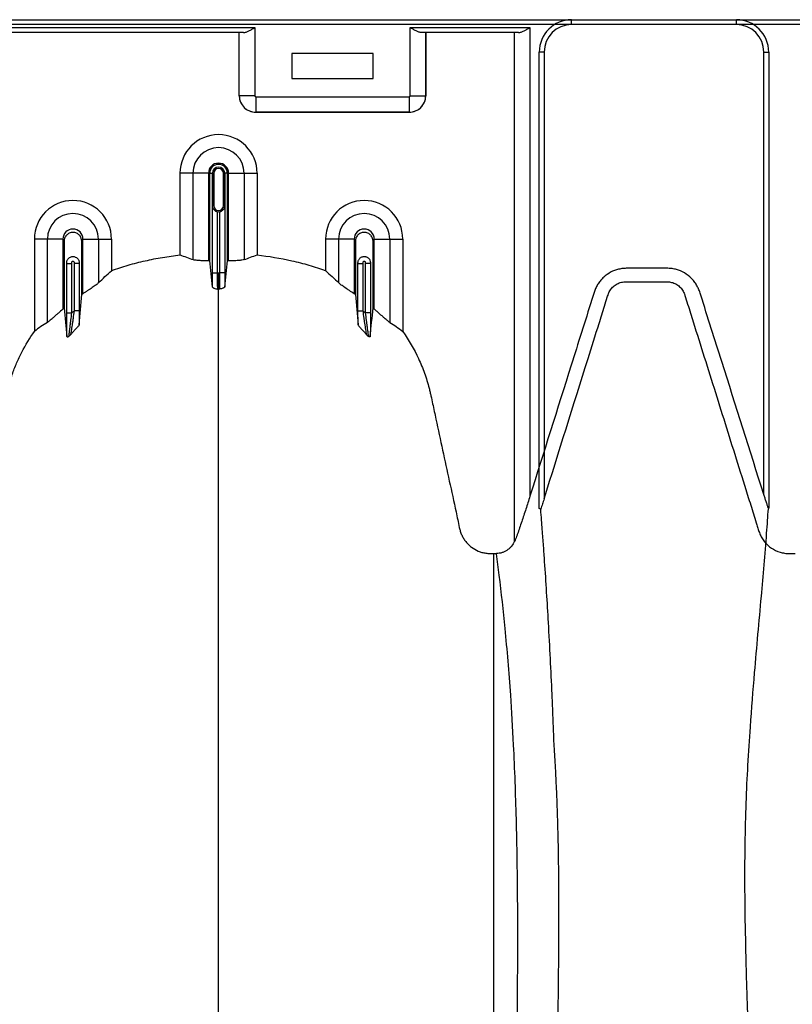
# Model space of a CAD drawing. Units: inches. Extents: x 172 to 1760, y 281 to 878.
# Drawn here: x 260 to 272, y 386 to 401 of the extents above; entities that cross this region are included whole.
import ezdxf

# ---------------------------------------------------------------- set-up
doc = ezdxf.new("R2010")
doc.units = ezdxf.units.IN
doc.header["$MEASUREMENT"] = 0

msp = doc.modelspace()

# ---------------------------------------------------------------- linework, layer by layer
at = {"color": 7, "linetype": 'Continuous', "lineweight": 25}
for p, q in [((220.501, 400.918), (271.341, 400.918)), ((271.341, 400.843), (224.796, 400.843)), ((259.801, 400.795), (263.902, 400.795)), ((263.902, 400.795), (263.902, 399.743)), ((266.301, 399.743), (266.301, 400.795)), ((266.301, 400.795), (268.151, 400.795)), ((268.151, 400.795), (268.151, 393.555)), ((268.796, 400.918), (319.636, 400.918)), ((268.796, 400.843), (268.796, 400.918)), ((272.917, 400.843), (268.796, 400.843)), ((271.341, 400.843), (271.341, 400.918)), ((263.727, 400.72), (259.976, 400.72)), ((263.661, 399.743), (263.661, 400.72)), ((263.662, 399.743), (263.662, 400.72)), ((267.977, 400.72), (266.476, 400.72)), ((266.541, 400.72), (266.541, 399.743)), ((266.541, 399.743), (266.541, 400.72)), ((267.911, 392.862), (267.911, 400.72)), ((264.471, 400.398), (264.471, 400.008)), ((265.731, 400.398), (264.471, 400.398)), ((265.731, 400.008), (265.731, 400.398)), ((268.296, 393.37), (268.296, 400.418)), ((268.371, 400.418), (268.296, 400.418)), ((268.371, 400.418), (268.371, 393.517)), ((271.766, 400.418), (271.841, 400.418)), ((271.766, 393.581), (271.766, 400.418)), ((271.841, 400.418), (271.841, 393.378)), ((264.471, 400.008), (265.731, 400.008)), ((263.661, 399.743), (263.662, 399.743)), ((263.902, 399.743), (263.662, 399.743)), ((266.301, 399.743), (266.541, 399.743)), ((266.541, 399.743), (266.541, 399.743)), ((263.917, 399.728), (266.286, 399.728)), ((263.917, 399.728), (263.917, 399.488)), ((266.286, 399.728), (266.286, 399.488)), ((263.917, 399.488), (263.916, 399.488)), ((263.916, 399.488), (266.287, 399.488)), ((266.286, 399.488), (263.917, 399.488)), ((266.287, 399.488), (266.286, 399.488)), ((263.186, 398.546), (262.746, 398.546)), ((262.746, 397.285), (262.746, 398.546)), ((262.947, 397.211), (262.947, 398.546)), ((263.186, 398.546), (263.186, 397.195)), ((263.205, 398.546), (263.266, 398.546)), ((263.205, 397.195), (263.205, 398.546)), ((263.246, 398.046), (263.246, 398.546)), ((263.247, 398.546), (263.247, 398.046)), ((263.266, 398.546), (263.266, 398.046)), ((263.417, 398.046), (263.417, 398.546)), ((263.478, 398.546), (263.417, 398.546)), ((263.436, 398.046), (263.436, 398.546)), ((263.436, 398.546), (263.436, 398.046)), ((263.478, 397.195), (263.478, 398.546)), ((263.496, 397.195), (263.496, 398.546)), ((263.496, 398.546), (263.937, 398.546)), ((263.736, 398.546), (263.736, 397.211)), ((263.937, 398.546), (263.937, 397.285)), ((263.245, 397.006), (263.245, 398.035)), ((263.266, 398.046), (263.246, 398.046)), ((263.32, 397.953), (263.32, 397.006)), ((263.363, 397.006), (263.363, 397.953)), ((263.417, 398.046), (263.436, 398.046)), ((263.438, 398.035), (263.438, 397.006)), ((260.936, 397.529), (260.496, 397.529)), ((260.496, 397.529), (260.496, 396.102)), ((260.697, 396.241), (260.697, 397.529)), ((260.936, 397.529), (260.936, 396.448)), ((261.246, 397.529), (261.687, 397.529)), ((261.246, 396.685), (261.246, 397.529)), ((261.486, 397.529), (261.486, 396.853)), ((261.687, 397.529), (261.687, 397.039)), ((265.436, 397.529), (264.996, 397.529)), ((264.996, 397.039), (264.996, 397.529)), ((265.197, 396.853), (265.197, 397.529)), ((265.436, 397.529), (265.436, 396.685)), ((265.746, 396.448), (265.746, 397.529)), ((265.746, 397.529), (266.187, 397.529)), ((265.986, 397.529), (265.986, 396.241)), ((266.187, 397.529), (266.187, 396.102)), ((260.995, 396.388), (260.995, 397.165)), ((260.995, 397.154), (261.07, 397.154)), ((261.07, 397.154), (261.07, 396.388)), ((261.113, 396.419), (261.113, 397.154)), ((261.188, 397.154), (261.113, 397.154)), ((261.188, 397.165), (261.188, 396.419)), ((265.495, 396.419), (265.495, 397.165)), ((265.495, 397.154), (265.57, 397.154)), ((265.57, 397.154), (265.57, 396.419)), ((265.613, 396.388), (265.613, 397.154)), ((265.688, 397.154), (265.613, 397.154)), ((265.688, 397.165), (265.688, 396.388)), ((263.245, 397.006), (263.32, 397.006)), ((263.438, 397.006), (263.363, 397.006)), ((260.995, 396.388), (261.07, 396.388)), ((261.188, 396.419), (261.113, 396.419)), ((265.495, 396.419), (265.57, 396.419)), ((265.688, 396.388), (265.613, 396.388)), ((268.319, 393.353), (268.319, 393.357)), ((271.836, 393.373), (271.835, 393.363)), ((267.591, 392.671), (267.633, 392.671)), ((272.159, 392.671), (272.251, 392.671))]:
    msp.add_line(p, q, dxfattribs=at)
for centre, radius, start, end in [((268.796, 400.418), 0.5, 90, 180), ((268.796, 400.418), 0.425, 90, 180), ((271.341, 400.418), 0.5, 0, 90), ((271.341, 400.418), 0.425, 0, 90), ((263.916, 399.743), 0.255, 179.9881, 270.0119), ((263.917, 399.743), 0.255, 180.0762, 269.9238), ((263.917, 399.743), 0.015, 179.9881, 270.0119), ((266.286, 399.743), 0.015, 269.9881, 0.0119), ((266.286, 399.743), 0.255, 270.0762, 359.9238), ((266.287, 399.743), 0.255, 269.9881, 0.0119), ((263.341, 398.546), 0.596, 0, 180), ((263.341, 398.546), 0.395, 0, 180), ((263.341, 398.546), 0.155, 0, 180), ((263.341, 398.546), 0.137, 0, 180), ((263.341, 398.546), 0.095, 0, 180), ((263.341, 398.546), 0.0949, 0, 180), ((263.341, 398.546), 0.0753, 0, 180), ((261.091, 397.529), 0.596, 0, 180), ((265.591, 397.529), 0.596, 0, 180), ((261.091, 397.529), 0.395, 0, 180), ((263.341, 398.046), 0.0753, 180, 0), ((263.341, 398.046), 0.095, 257.045, 282.955), ((265.591, 397.529), 0.395, 0, 180), ((261.091, 397.529), 0.155, 0, 180), ((265.591, 397.529), 0.155, 0, 180)]:
    msp.add_arc(centre, radius, start, end, dxfattribs=at)
for points, knots in [([(263.727, 400.72), (263.733, 400.72), (263.74, 400.721), (263.753, 400.724), (263.76, 400.725), (263.781, 400.733), (263.796, 400.739), (263.818, 400.75), (263.825, 400.754), (263.841, 400.761), (263.848, 400.765), (263.863, 400.774), (263.871, 400.778), (263.886, 400.786), (263.894, 400.791), (263.902, 400.795)], [0, 0, 0, 0, 0.125, 0.125, 0.25, 0.25, 0.5, 0.5, 0.625, 0.625, 0.75, 0.75, 0.875, 0.875, 1, 1, 1, 1]), ([(266.476, 400.72), (266.469, 400.72), (266.463, 400.721), (266.45, 400.724), (266.443, 400.725), (266.422, 400.733), (266.407, 400.739), (266.385, 400.75), (266.377, 400.754), (266.362, 400.761), (266.355, 400.765), (266.34, 400.774), (266.332, 400.778), (266.317, 400.786), (266.309, 400.791), (266.301, 400.795)], [0, 0, 0, 0, 0.125, 0.125, 0.25, 0.25, 0.5, 0.5, 0.625, 0.625, 0.75, 0.75, 0.875, 0.875, 1, 1, 1, 1]), ([(267.977, 400.72), (267.983, 400.72), (267.989, 400.721), (268.003, 400.724), (268.01, 400.725), (268.031, 400.733), (268.045, 400.739), (268.068, 400.75), (268.075, 400.754), (268.09, 400.761), (268.098, 400.765), (268.113, 400.774), (268.121, 400.778), (268.136, 400.786), (268.144, 400.791), (268.151, 400.795)], [0, 0, 0, 0, 0.125, 0.125, 0.25, 0.25, 0.5, 0.5, 0.625, 0.625, 0.75, 0.75, 0.875, 0.875, 1, 1, 1, 1]), ([(263.245, 398.035), (263.245, 398.036), (263.246, 398.037), (263.246, 398.039), (263.246, 398.04), (263.246, 398.041), (263.246, 398.041), (263.246, 398.042), (263.246, 398.043), (263.246, 398.043), (263.246, 398.044), (263.246, 398.044), (263.246, 398.044), (263.246, 398.045), (263.246, 398.045), (263.246, 398.046)], [0, 0, 0, 0, 0.5, 0.5, 0.75, 0.75, 0.875, 0.875, 0.9375, 0.9375, 0.96875, 0.96875, 0.984375, 0.984375, 1, 1, 1, 1]), ([(263.251, 398.009), (263.249, 398.013), (263.248, 398.017), (263.246, 398.026), (263.245, 398.03), (263.245, 398.035)], [0, 0, 0, 0, 0.5, 0.5, 1, 1, 1, 1]), ([(263.247, 398.046), (263.247, 398.043), (263.247, 398.04), (263.247, 398.035), (263.247, 398.033), (263.248, 398.028), (263.248, 398.024), (263.249, 398.016), (263.25, 398.012), (263.251, 398.009)], [0, 0, 0, 0, 0.125, 0.125, 0.25, 0.25, 0.5, 0.5, 1, 1, 1, 1]), ([(263.251, 398.009), (263.254, 398.003), (263.257, 397.998), (263.265, 397.986), (263.27, 397.981), (263.282, 397.971), (263.288, 397.966), (263.303, 397.958), (263.312, 397.955), (263.32, 397.953)], [0, 0, 0, 0, 0.25, 0.25, 0.5, 0.5, 0.75, 0.75, 1, 1, 1, 1]), ([(263.363, 397.953), (263.371, 397.955), (263.38, 397.958), (263.394, 397.966), (263.401, 397.97), (263.413, 397.981), (263.417, 397.986), (263.426, 397.997), (263.429, 398.003), (263.432, 398.009)], [0, 0, 0, 0, 0.25, 0.25, 0.5, 0.5, 0.75, 0.75, 1, 1, 1, 1]), ([(263.432, 398.009), (263.433, 398.012), (263.434, 398.016), (263.435, 398.024), (263.435, 398.028), (263.436, 398.033), (263.436, 398.035), (263.436, 398.04), (263.436, 398.043), (263.436, 398.046)], [0, 0, 0, 0, 0.5, 0.5, 0.75, 0.75, 0.875, 0.875, 1, 1, 1, 1]), ([(263.432, 398.009), (263.434, 398.013), (263.435, 398.017), (263.437, 398.026), (263.438, 398.03), (263.438, 398.035)], [0, 0, 0, 0, 0.5, 0.5, 1, 1, 1, 1]), ([(263.436, 398.046), (263.436, 398.045), (263.436, 398.045), (263.437, 398.044), (263.437, 398.044), (263.437, 398.044), (263.437, 398.043), (263.437, 398.043), (263.437, 398.042), (263.437, 398.041), (263.437, 398.041), (263.437, 398.04), (263.437, 398.039), (263.437, 398.037), (263.438, 398.036), (263.438, 398.035)], [0, 0, 0, 0, 0.015625, 0.015625, 0.03125, 0.03125, 0.0625, 0.0625, 0.125, 0.125, 0.25, 0.25, 0.5, 0.5, 1, 1, 1, 1]), ([(261.228, 396.673), (261.228, 396.711), (261.228, 396.982), (261.228, 397.256), (261.228, 397.511), (261.223, 397.543), (261.196, 397.589), (261.15, 397.623), (261.091, 397.636), (261.033, 397.623), (260.987, 397.589), (260.96, 397.543), (260.955, 397.511), (260.955, 397.256), (260.955, 396.912), (260.955, 396.572), (260.955, 396.465)], [0.7804213, 0.7804213, 0.7804213, 0.7804213, 0.7985438, 0.9090371, 0.9090371, 0.9162905, 0.9235438, 0.9307972, 0.9380505, 0.9453039, 0.9525573, 0.9598106, 0.967064, 0.967064, 1.0775573, 1.1286158, 1.1286158, 1.1286158, 1.1286158]), ([(265.728, 396.465), (265.728, 396.572), (265.728, 396.912), (265.728, 397.256), (265.728, 397.511), (265.723, 397.543), (265.696, 397.589), (265.65, 397.623), (265.591, 397.636), (265.533, 397.623), (265.487, 397.589), (265.46, 397.543), (265.455, 397.511), (265.455, 397.256), (265.455, 396.982), (265.455, 396.711), (265.455, 396.673)], [0.8713842, 0.8713842, 0.8713842, 0.8713842, 0.9224427, 1.032936, 1.032936, 1.0401894, 1.0474427, 1.0546961, 1.0619495, 1.0692028, 1.0764562, 1.0837095, 1.0909629, 1.0909629, 1.2014562, 1.2195787, 1.2195787, 1.2195787, 1.2195787]), ([(260.995, 397.165), (260.995, 397.171), (260.996, 397.177), (260.998, 397.189), (261, 397.195), (261.005, 397.207), (261.008, 397.212), (261.015, 397.222), (261.019, 397.227), (261.033, 397.24), (261.043, 397.247), (261.061, 397.254), (261.067, 397.256), (261.079, 397.259), (261.085, 397.259), (261.098, 397.259), (261.104, 397.259), (261.116, 397.256), (261.122, 397.254), (261.14, 397.247), (261.15, 397.24), (261.164, 397.227), (261.168, 397.222), (261.175, 397.212), (261.178, 397.207), (261.183, 397.195), (261.185, 397.189), (261.187, 397.177), (261.188, 397.171), (261.188, 397.165)], [0, 0, 0, 0, 0.0625, 0.0625, 0.125, 0.125, 0.1875, 0.1875, 0.25, 0.25, 0.375, 0.375, 0.4375, 0.4375, 0.5, 0.5, 0.5625, 0.5625, 0.625, 0.625, 0.75, 0.75, 0.8125, 0.8125, 0.875, 0.875, 0.9375, 0.9375, 1, 1, 1, 1]), ([(261.113, 397.154), (261.113, 397.158), (261.113, 397.161), (261.113, 397.169), (261.112, 397.172), (261.108, 397.178), (261.105, 397.181), (261.099, 397.184), (261.095, 397.185), (261.088, 397.185), (261.084, 397.184), (261.078, 397.181), (261.075, 397.178), (261.071, 397.172), (261.07, 397.169), (261.07, 397.161), (261.07, 397.158), (261.07, 397.154)], [0, 0, 0, 0, 0.125, 0.125, 0.25, 0.25, 0.375, 0.375, 0.5, 0.5, 0.625, 0.625, 0.75, 0.75, 0.875, 0.875, 1, 1, 1, 1]), ([(261.687, 397.039), (261.729, 397.056), (261.772, 397.071), (261.858, 397.1), (261.901, 397.114), (262.032, 397.151), (262.12, 397.173), (262.296, 397.213), (262.385, 397.231), (262.565, 397.261), (262.655, 397.274), (262.746, 397.285)], [0, 0, 0, 0, 0.125, 0.125, 0.25, 0.25, 0.5, 0.5, 0.75, 0.75, 1, 1, 1, 1]), ([(263.186, 397.195), (263.16, 397.194), (263.135, 397.194), (263.097, 397.194), (263.085, 397.194), (263.062, 397.195), (263.051, 397.196), (263.029, 397.197), (263.019, 397.198), (263.001, 397.2), (262.992, 397.201), (262.976, 397.203), (262.969, 397.204), (262.957, 397.207), (262.951, 397.209), (262.947, 397.211)], [0, 0, 0, 0, 0.25, 0.25, 0.375, 0.375, 0.5, 0.5, 0.625, 0.625, 0.75, 0.75, 0.875, 0.875, 1, 1, 1, 1]), ([(263.736, 397.211), (263.727, 397.207), (263.715, 397.204), (263.691, 397.201), (263.682, 397.2), (263.664, 397.198), (263.654, 397.197), (263.633, 397.196), (263.621, 397.195), (263.598, 397.194), (263.586, 397.194), (263.561, 397.194), (263.548, 397.194), (263.523, 397.194), (263.51, 397.195), (263.496, 397.195)], [0, 0, 0, 0, 0.25, 0.25, 0.375, 0.375, 0.5, 0.5, 0.625, 0.625, 0.75, 0.75, 0.875, 0.875, 1, 1, 1, 1]), ([(263.937, 397.285), (264.117, 397.264), (264.295, 397.233), (264.517, 397.183), (264.561, 397.173), (264.65, 397.15), (264.694, 397.138), (264.782, 397.113), (264.825, 397.1), (264.911, 397.071), (264.954, 397.056), (264.996, 397.039)], [0, 0, 0, 0, 0.5, 0.5, 0.625, 0.625, 0.75, 0.75, 0.875, 0.875, 1, 1, 1, 1]), ([(265.495, 397.165), (265.495, 397.171), (265.496, 397.177), (265.498, 397.189), (265.5, 397.195), (265.505, 397.207), (265.508, 397.212), (265.515, 397.223), (265.519, 397.227), (265.528, 397.236), (265.533, 397.24), (265.543, 397.247), (265.549, 397.25), (265.561, 397.254), (265.567, 397.256), (265.579, 397.259), (265.585, 397.259), (265.598, 397.259), (265.604, 397.259), (265.616, 397.256), (265.622, 397.254), (265.634, 397.25), (265.639, 397.247), (265.65, 397.24), (265.655, 397.236), (265.668, 397.223), (265.675, 397.212), (265.685, 397.19), (265.688, 397.177), (265.688, 397.165)], [0, 0, 0, 0, 0.0625, 0.0625, 0.125, 0.125, 0.1875, 0.1875, 0.25, 0.25, 0.3125, 0.3125, 0.375, 0.375, 0.4375, 0.4375, 0.5, 0.5, 0.5625, 0.5625, 0.625, 0.625, 0.6875, 0.6875, 0.75, 0.75, 0.875, 0.875, 1, 1, 1, 1]), ([(265.613, 397.154), (265.613, 397.158), (265.613, 397.161), (265.613, 397.168), (265.612, 397.172), (265.608, 397.178), (265.605, 397.181), (265.599, 397.184), (265.595, 397.185), (265.584, 397.185), (265.577, 397.181), (265.571, 397.172), (265.57, 397.169), (265.57, 397.161), (265.57, 397.158), (265.57, 397.154)], [0, 0, 0, 0, 0.125, 0.125, 0.25, 0.25, 0.375, 0.375, 0.5, 0.5, 0.75, 0.75, 0.875, 0.875, 1, 1, 1, 1]), ([(263.247, 396.788), (263.246, 396.803), (263.246, 396.819), (263.246, 396.853), (263.246, 396.871), (263.245, 396.899), (263.245, 396.908), (263.245, 396.927), (263.245, 396.937), (263.245, 396.966), (263.245, 396.986), (263.245, 397.006)], [0, 0, 0, 0, 0.25, 0.25, 0.5, 0.5, 0.625, 0.625, 0.75, 0.75, 1, 1, 1, 1]), ([(263.32, 397.006), (263.32, 396.991), (263.32, 396.976), (263.32, 396.947), (263.32, 396.932), (263.321, 396.904), (263.321, 396.891), (263.321, 396.865), (263.321, 396.853), (263.322, 396.83), (263.322, 396.819), (263.322, 396.805), (263.322, 396.801), (263.323, 396.792), (263.323, 396.788), (263.323, 396.777), (263.323, 396.771), (263.324, 396.761), (263.324, 396.757), (263.325, 396.754)], [0, 0, 0, 0, 0.125, 0.125, 0.25, 0.25, 0.375, 0.375, 0.5, 0.5, 0.625, 0.625, 0.6875, 0.6875, 0.75, 0.75, 0.875, 0.875, 1, 1, 1, 1]), ([(263.341, 396.754), (263.341, 396.759), (263.341, 396.77), (263.341, 396.799), (263.341, 396.818), (263.341, 396.864), (263.341, 396.89), (263.341, 396.946), (263.341, 396.976), (263.341, 397.006)], [0, 0, 0, 0, 0.25, 0.25, 0.5, 0.5, 0.75, 0.75, 1, 1, 1, 1]), ([(263.358, 396.754), (263.359, 396.757), (263.359, 396.761), (263.36, 396.771), (263.36, 396.777), (263.36, 396.788), (263.36, 396.792), (263.361, 396.801), (263.361, 396.805), (263.361, 396.819), (263.361, 396.83), (263.362, 396.853), (263.362, 396.865), (263.362, 396.891), (263.362, 396.904), (263.363, 396.932), (263.363, 396.947), (263.363, 396.976), (263.363, 396.991), (263.363, 397.006)], [0, 0, 0, 0, 0.125, 0.125, 0.25, 0.25, 0.3125, 0.3125, 0.375, 0.375, 0.5, 0.5, 0.625, 0.625, 0.75, 0.75, 0.875, 0.875, 1, 1, 1, 1]), ([(263.438, 397.006), (263.438, 396.986), (263.438, 396.966), (263.438, 396.937), (263.438, 396.927), (263.438, 396.908), (263.437, 396.899), (263.437, 396.871), (263.437, 396.853), (263.437, 396.819), (263.437, 396.803), (263.436, 396.788)], [0, 0, 0, 0, 0.25, 0.25, 0.375, 0.375, 0.5, 0.5, 0.75, 0.75, 1, 1, 1, 1]), ([(271.766, 393.581), (271.549, 394.266), (271.333, 394.951), (271.007, 395.978), (270.899, 396.321), (270.787, 396.674), (270.784, 396.685), (270.777, 396.706), (270.773, 396.717), (270.762, 396.748), (270.753, 396.769), (270.733, 396.808), (270.721, 396.828), (270.696, 396.865), (270.682, 396.883), (270.638, 396.933), (270.605, 396.962), (270.53, 397.013), (270.49, 397.033), (270.437, 397.052), (270.426, 397.055), (270.405, 397.061), (270.394, 397.064), (270.361, 397.071), (270.339, 397.074), (270.306, 397.076), (270.295, 397.077), (270.272, 397.077), (270.261, 397.077), (270.228, 397.077), (270.118, 397.077), (270.007, 397.077), (269.831, 397.077), (269.742, 397.077), (269.643, 397.077), (269.632, 397.077), (269.61, 397.076), (269.599, 397.075), (269.566, 397.072), (269.544, 397.068), (269.48, 397.052), (269.438, 397.037), (269.36, 396.995), (269.324, 396.97), (269.275, 396.925), (269.26, 396.909), (269.231, 396.875), (269.218, 396.857), (269.194, 396.821), (269.183, 396.801), (269.164, 396.762), (269.155, 396.741), (269.145, 396.71), (269.141, 396.699), (269.135, 396.678), (269.125, 396.646), (269.008, 396.277), (268.896, 395.918), (268.577, 394.906), (268.364, 394.23), (268.151, 393.555)], [0, 0, 0, 0, 0.25, 0.25, 0.375, 0.375, 0.378906, 0.378906, 0.382813, 0.382813, 0.390625, 0.390625, 0.398438, 0.398438, 0.40625, 0.40625, 0.421875, 0.421875, 0.4375, 0.4375, 0.441406, 0.441406, 0.445313, 0.445313, 0.453125, 0.453125, 0.457031, 0.457031, 0.460938, 0.460938, 0.46875, 0.5, 0.5, 0.53125, 0.53125, 0.535156, 0.535156, 0.539063, 0.539063, 0.546875, 0.546875, 0.5625, 0.5625, 0.578125, 0.578125, 0.585938, 0.585938, 0.59375, 0.59375, 0.601563, 0.601563, 0.609375, 0.609375, 0.613281, 0.613281, 0.617188, 0.625, 0.75, 0.75, 1, 1, 1, 1]), ([(261.486, 396.853), (261.476, 396.843), (261.463, 396.832), (261.438, 396.813), (261.429, 396.807), (261.41, 396.793), (261.399, 396.786), (261.378, 396.771), (261.367, 396.764), (261.344, 396.749), (261.332, 396.741), (261.308, 396.725), (261.296, 396.717), (261.271, 396.701), (261.259, 396.693), (261.246, 396.685)], [0, 0, 0, 0, 0.25, 0.25, 0.375, 0.375, 0.5, 0.5, 0.625, 0.625, 0.75, 0.75, 0.875, 0.875, 1, 1, 1, 1]), ([(265.436, 396.685), (265.411, 396.701), (265.387, 396.717), (265.351, 396.741), (265.339, 396.748), (265.316, 396.764), (265.305, 396.771), (265.284, 396.786), (265.274, 396.793), (265.254, 396.806), (265.245, 396.813), (265.22, 396.832), (265.207, 396.843), (265.197, 396.853)], [0, 0, 0, 0, 0.25, 0.25, 0.375, 0.375, 0.5, 0.5, 0.625, 0.625, 0.75, 0.75, 1, 1, 1, 1]), ([(268.371, 393.517), (268.597, 394.239), (268.823, 394.961), (269.106, 395.863), (269.163, 396.043), (269.248, 396.314), (269.291, 396.449), (269.337, 396.596), (269.354, 396.652), (269.36, 396.669), (269.362, 396.675), (269.366, 396.686), (269.368, 396.691), (269.38, 396.718), (269.392, 396.739), (269.413, 396.767), (269.421, 396.776), (269.437, 396.793), (269.446, 396.8), (269.464, 396.815), (269.474, 396.822), (269.494, 396.834), (269.505, 396.84), (269.537, 396.854), (269.559, 396.861), (269.594, 396.867), (269.606, 396.869), (269.624, 396.869), (269.629, 396.869), (269.641, 396.869), (269.741, 396.869), (269.841, 396.869), (270.029, 396.869), (270.124, 396.869), (270.229, 396.869), (270.241, 396.869), (270.265, 396.869), (270.277, 396.87), (270.3, 396.868), (270.312, 396.867), (270.335, 396.862), (270.347, 396.859), (270.38, 396.849), (270.402, 396.839), (270.442, 396.813), (270.46, 396.798), (270.485, 396.773), (270.492, 396.764), (270.506, 396.744), (270.513, 396.735), (270.524, 396.714), (270.53, 396.704), (270.536, 396.687), (270.539, 396.682), (270.543, 396.67), (270.544, 396.665), (270.56, 396.614), (270.603, 396.477), (270.703, 396.159), (270.789, 395.886), (270.96, 395.341), (271.074, 394.977), (271.302, 394.25), (271.416, 393.886), (271.559, 393.431), (271.601, 393.295), (271.651, 393.136), (271.673, 393.067), (271.683, 393.033), (271.687, 393.022), (271.694, 392.999), (271.699, 392.988), (271.712, 392.955), (271.723, 392.934), (271.742, 392.903), (271.748, 392.893), (271.762, 392.873), (271.77, 392.863), (271.808, 392.816), (271.844, 392.783), (271.925, 392.728), (271.969, 392.707), (272.027, 392.689), (272.039, 392.686), (272.063, 392.681), (272.075, 392.678), (272.111, 392.673), (272.135, 392.671), (272.16, 392.671)], [0, 0, 0, 0, 0.25, 0.25, 0.3125, 0.3125, 0.34375, 0.359375, 0.363281, 0.363281, 0.365234, 0.365234, 0.367187, 0.367187, 0.375, 0.375, 0.378906, 0.378906, 0.382812, 0.382812, 0.386719, 0.386719, 0.390625, 0.390625, 0.398437, 0.398437, 0.402344, 0.402344, 0.404297, 0.404297, 0.40625, 0.4375, 0.4375, 0.46875, 0.46875, 0.472656, 0.472656, 0.476562, 0.476562, 0.480469, 0.480469, 0.484375, 0.484375, 0.492187, 0.492187, 0.5, 0.5, 0.503906, 0.503906, 0.507812, 0.507812, 0.511719, 0.511719, 0.513672, 0.513672, 0.515625, 0.515625, 0.53125, 0.5625, 0.625, 0.625, 0.75, 0.75, 0.875, 0.875, 0.90625, 0.921875, 0.929687, 0.929687, 0.933594, 0.933594, 0.9375, 0.9375, 0.945312, 0.945312, 0.949219, 0.949219, 0.953125, 0.953125, 0.96875, 0.96875, 0.984375, 0.984375, 0.988281, 0.988281, 0.992187, 0.992187, 1, 1, 1, 1]), ([(263.247, 396.788), (263.247, 396.785), (263.25, 396.782), (263.257, 396.778), (263.26, 396.776), (263.266, 396.773), (263.27, 396.772), (263.288, 396.765), (263.306, 396.76), (263.325, 396.754)], [0, 0, 0, 0, 0.25, 0.25, 0.375, 0.375, 0.5, 0.5, 1, 1, 1, 1]), ([(263.341, 350.65), (263.341, 350.707), (263.341, 350.821), (263.341, 351.164), (263.341, 351.679), (263.341, 353.219), (263.341, 355.605), (263.341, 358.638), (263.341, 361.46), (263.341, 364.073), (263.341, 366.635), (263.341, 368.72), (263.341, 370.354), (263.341, 371.356), (263.341, 372.142), (263.341, 372.729), (263.341, 373.321), (263.341, 374.104), (263.341, 375.059), (263.341, 376.544), (263.341, 378.33), (263.341, 380.021), (263.341, 381.312), (263.341, 382.562), (263.341, 384.045), (263.341, 385.83), (263.341, 387.574), (263.341, 388.78), (263.341, 389.483), (263.341, 389.729), (263.341, 389.924), (263.341, 390.066), (263.341, 390.201), (263.341, 390.557), (263.341, 391.104), (263.341, 391.777), (263.341, 392.361), (263.341, 392.747), (263.341, 392.989), (263.341, 393.102), (263.341, 393.187), (263.341, 393.229), (263.341, 393.254), (263.341, 393.264), (263.341, 393.288), (263.341, 393.322), (263.341, 393.4), (263.341, 393.508), (263.341, 393.625), (263.341, 393.721), (263.341, 393.808), (263.341, 393.901), (263.341, 394.003), (263.341, 394.106), (263.341, 394.211), (263.341, 394.318), (263.341, 394.464), (263.341, 394.65), (263.341, 394.835), (263.341, 394.98), (263.341, 395.086), (263.341, 395.189), (263.341, 395.289), (263.341, 395.388), (263.341, 395.488), (263.341, 395.59), (263.341, 395.695), (263.341, 395.802), (263.341, 395.911), (263.341, 396.02), (263.341, 396.128), (263.341, 396.236), (263.341, 396.343), (263.341, 396.446), (263.341, 396.581), (263.341, 396.682), (263.341, 396.751), (263.341, 396.754)], [0.046021, 0.046021, 0.046021, 0.046021, 0.0479697, 0.0499228, 0.0577353, 0.0655478, 0.1026572, 0.1397666, 0.1710166, 0.2022666, 0.2335166, 0.2647666, 0.2803916, 0.2960166, 0.3036308, 0.3112451, 0.3192558, 0.3272666, 0.3428916, 0.3585166, 0.3897666, 0.4210166, 0.4366416, 0.4522666, 0.4835166, 0.5147666, 0.5538291, 0.5928916, 0.6007041, 0.6085166, 0.6126387, 0.6167609, 0.6204512, 0.6241416, 0.6475791, 0.6710166, 0.6944541, 0.7178916, 0.7257041, 0.7335166, 0.7374228, 0.7413291, 0.7414285, 0.7423056, 0.7432822, 0.7462119, 0.7491416, 0.7589072, 0.7686728, 0.7745322, 0.7803916, 0.7882041, 0.7960166, 0.8038291, 0.8116416, 0.8194541, 0.8272666, 0.8428916, 0.8585166, 0.8663291, 0.8741416, 0.8819541, 0.8897666, 0.8975791, 0.9053916, 0.9132041, 0.9210166, 0.9288291, 0.9366416, 0.9444541, 0.9522666, 0.9600791, 0.9678916, 0.9757041, 0.9835166, 0.9991416, 0.9999956, 0.9999956, 0.9999956, 0.9999956]), ([(263.436, 396.788), (263.436, 396.785), (263.433, 396.782), (263.426, 396.778), (263.423, 396.776), (263.417, 396.773), (263.413, 396.772), (263.395, 396.765), (263.377, 396.76), (263.358, 396.754)], [0, 0, 0, 0, 0.25, 0.25, 0.375, 0.375, 0.5, 0.5, 1, 1, 1, 1]), ([(260.936, 396.448), (260.913, 396.427), (260.889, 396.407), (260.855, 396.376), (260.844, 396.366), (260.821, 396.346), (260.811, 396.336), (260.789, 396.317), (260.779, 396.308), (260.759, 396.29), (260.75, 396.282), (260.736, 396.271), (260.732, 396.267), (260.724, 396.26), (260.72, 396.257), (260.709, 396.249), (260.702, 396.244), (260.697, 396.241)], [0, 0, 0, 0, 0.25, 0.25, 0.375, 0.375, 0.5, 0.5, 0.625, 0.625, 0.75, 0.75, 0.8125, 0.8125, 0.875, 0.875, 1, 1, 1, 1]), ([(260.998, 396.024), (260.998, 396.034), (260.998, 396.046), (260.997, 396.071), (260.997, 396.085), (260.996, 396.126), (260.996, 396.156), (260.996, 396.203), (260.996, 396.219), (260.995, 396.252), (260.995, 396.269), (260.995, 396.319), (260.995, 396.353), (260.995, 396.388)], [0, 0, 0, 0, 0.125, 0.125, 0.25, 0.25, 0.5, 0.5, 0.625, 0.625, 0.75, 0.75, 1, 1, 1, 1]), ([(261.07, 396.388), (261.065, 396.35), (261.061, 396.312), (261.053, 396.257), (261.051, 396.239), (261.047, 396.203), (261.044, 396.186), (261.04, 396.152), (261.038, 396.136), (261.035, 396.113), (261.034, 396.105), (261.032, 396.091), (261.032, 396.084), (261.03, 396.071), (261.029, 396.065), (261.028, 396.054), (261.027, 396.048), (261.026, 396.034), (261.025, 396.027), (261.025, 396.023)], [0, 0, 0, 0, 0.25, 0.25, 0.375, 0.375, 0.5, 0.5, 0.625, 0.625, 0.6875, 0.6875, 0.75, 0.75, 0.8125, 0.8125, 0.875, 0.875, 1, 1, 1, 1]), ([(261.059, 396.054), (261.06, 396.058), (261.061, 396.066), (261.064, 396.08), (261.065, 396.086), (261.067, 396.097), (261.068, 396.103), (261.071, 396.123), (261.073, 396.137), (261.078, 396.168), (261.08, 396.184), (261.085, 396.218), (261.088, 396.235), (261.093, 396.27), (261.095, 396.288), (261.103, 396.344), (261.108, 396.381), (261.113, 396.419)], [0, 0, 0, 0, 0.125, 0.125, 0.1875, 0.1875, 0.25, 0.25, 0.375, 0.375, 0.5, 0.5, 0.625, 0.625, 0.75, 0.75, 1, 1, 1, 1]), ([(261.188, 396.419), (261.188, 396.382), (261.188, 396.346), (261.187, 396.275), (261.187, 396.239), (261.187, 396.206)], [0, 0, 0, 0, 0.5, 0.5, 1, 1, 1, 1]), ([(265.496, 396.206), (265.496, 396.239), (265.496, 396.275), (265.495, 396.346), (265.495, 396.382), (265.495, 396.419)], [0, 0, 0, 0, 0.5, 0.5, 1, 1, 1, 1]), ([(265.57, 396.419), (265.575, 396.381), (265.58, 396.344), (265.588, 396.288), (265.59, 396.27), (265.595, 396.235), (265.598, 396.218), (265.603, 396.184), (265.605, 396.168), (265.61, 396.137), (265.612, 396.123), (265.615, 396.103), (265.616, 396.097), (265.618, 396.086), (265.619, 396.08), (265.622, 396.066), (265.623, 396.058), (265.624, 396.054)], [0, 0, 0, 0, 0.25, 0.25, 0.375, 0.375, 0.5, 0.5, 0.625, 0.625, 0.75, 0.75, 0.8125, 0.8125, 0.875, 0.875, 1, 1, 1, 1]), ([(265.658, 396.023), (265.658, 396.025), (265.658, 396.028), (265.657, 396.035), (265.657, 396.039), (265.656, 396.048), (265.655, 396.054), (265.654, 396.065), (265.653, 396.071), (265.651, 396.084), (265.651, 396.091), (265.649, 396.106), (265.648, 396.113), (265.645, 396.136), (265.643, 396.152), (265.639, 396.186), (265.636, 396.203), (265.632, 396.239), (265.63, 396.257), (265.622, 396.312), (265.618, 396.35), (265.613, 396.388)], [0, 0, 0, 0, 0.0625, 0.0625, 0.125, 0.125, 0.1875, 0.1875, 0.25, 0.25, 0.3125, 0.3125, 0.375, 0.375, 0.5, 0.5, 0.625, 0.625, 0.75, 0.75, 1, 1, 1, 1]), ([(265.688, 396.388), (265.688, 396.353), (265.688, 396.319), (265.688, 396.269), (265.687, 396.252), (265.687, 396.219), (265.687, 396.203), (265.687, 396.156), (265.687, 396.126), (265.686, 396.085), (265.686, 396.071), (265.685, 396.046), (265.685, 396.034), (265.685, 396.024)], [0, 0, 0, 0, 0.25, 0.25, 0.375, 0.375, 0.5, 0.5, 0.75, 0.75, 0.875, 0.875, 1, 1, 1, 1]), ([(265.986, 396.241), (265.981, 396.244), (265.974, 396.249), (265.963, 396.257), (265.959, 396.26), (265.951, 396.267), (265.947, 396.271), (265.933, 396.282), (265.924, 396.29), (265.904, 396.307), (265.894, 396.317), (265.862, 396.345), (265.84, 396.365), (265.805, 396.396), (265.794, 396.406), (265.77, 396.427), (265.758, 396.438), (265.746, 396.448)], [0, 0, 0, 0, 0.125, 0.125, 0.1875, 0.1875, 0.25, 0.25, 0.375, 0.375, 0.5, 0.5, 0.75, 0.75, 0.875, 0.875, 1, 1, 1, 1]), ([(257.511, 393.431), (257.571, 393.431), (257.629, 393.425), (257.715, 393.406), (257.743, 393.399), (257.785, 393.385), (257.799, 393.38), (257.826, 393.369), (257.84, 393.364), (257.907, 393.333), (257.957, 393.304), (258.029, 393.252), (258.052, 393.233), (258.095, 393.194), (258.116, 393.173), (258.155, 393.13), (258.173, 393.107), (258.208, 393.059), (258.224, 393.034), (258.268, 392.958), (258.292, 392.905), (258.315, 392.835), (258.319, 392.821), (258.325, 392.8), (258.327, 392.793), (258.33, 392.782), (258.33, 392.778), (258.332, 392.771), (258.333, 392.768), (258.336, 392.757), (258.338, 392.75), (258.345, 392.737), (258.348, 392.73), (258.357, 392.718), (258.361, 392.712), (258.372, 392.702), (258.378, 392.697), (258.39, 392.689), (258.396, 392.685), (258.409, 392.679), (258.416, 392.676), (258.431, 392.673), (258.438, 392.671), (258.453, 392.67), (258.46, 392.67), (258.497, 392.67), (258.527, 392.671), (258.676, 392.671), (258.796, 392.671), (258.974, 392.671), (259.034, 392.671), (259.101, 392.671), (259.108, 392.671), (259.123, 392.671), (259.131, 392.671), (259.153, 392.671), (259.168, 392.672), (259.213, 392.676), (259.242, 392.681), (259.286, 392.694), (259.301, 392.698), (259.33, 392.709), (259.344, 392.715), (259.385, 392.736), (259.411, 392.752), (259.449, 392.78), (259.46, 392.79), (259.483, 392.81), (259.494, 392.821), (259.514, 392.844), (259.524, 392.856), (259.542, 392.881), (259.551, 392.894), (259.575, 392.933), (259.588, 392.961), (259.604, 393.004), (259.608, 393.019), (259.616, 393.048), (259.619, 393.064), (259.636, 393.139), (259.649, 393.2), (259.767, 393.745), (259.871, 394.23), (260.002, 394.836), (260.028, 394.957), (260.061, 395.109), (260.067, 395.139), (260.082, 395.199), (260.089, 395.229), (260.114, 395.319), (260.132, 395.378), (260.174, 395.496), (260.196, 395.554), (260.246, 395.669), (260.273, 395.726), (260.359, 395.894), (260.424, 396), (260.496, 396.102)], [0, 0, 0, 0, 0.03125, 0.03125, 0.046875, 0.046875, 0.054687, 0.054687, 0.0625, 0.0625, 0.09375, 0.09375, 0.109375, 0.109375, 0.125, 0.125, 0.140625, 0.140625, 0.15625, 0.15625, 0.1875, 0.1875, 0.195312, 0.195312, 0.199219, 0.199219, 0.201172, 0.201172, 0.203125, 0.203125, 0.207031, 0.207031, 0.210937, 0.210937, 0.214844, 0.214844, 0.21875, 0.21875, 0.222656, 0.222656, 0.226562, 0.226562, 0.230469, 0.230469, 0.234375, 0.234375, 0.25, 0.25, 0.3125, 0.3125, 0.34375, 0.34375, 0.347656, 0.347656, 0.351562, 0.351562, 0.359375, 0.359375, 0.375, 0.375, 0.382812, 0.382812, 0.390625, 0.390625, 0.40625, 0.40625, 0.414062, 0.414062, 0.421875, 0.421875, 0.429687, 0.429687, 0.4375, 0.4375, 0.453125, 0.453125, 0.460937, 0.460937, 0.46875, 0.46875, 0.5, 0.5, 0.75, 0.75, 0.8125, 0.8125, 0.828125, 0.828125, 0.84375, 0.84375, 0.875, 0.875, 0.90625, 0.90625, 0.9375, 0.9375, 1, 1, 1, 1]), ([(261.187, 396.206), (261.187, 396.203), (261.184, 396.199), (261.177, 396.189), (261.173, 396.183), (261.157, 396.165), (261.145, 396.152), (261.119, 396.124), (261.106, 396.109), (261.087, 396.088), (261.081, 396.081), (261.069, 396.067), (261.064, 396.06), (261.059, 396.054)], [0, 0, 0, 0, 0.125, 0.125, 0.25, 0.25, 0.5, 0.5, 0.75, 0.75, 0.875, 0.875, 1, 1, 1, 1]), ([(265.496, 396.206), (265.496, 396.203), (265.499, 396.199), (265.506, 396.189), (265.51, 396.183), (265.526, 396.165), (265.538, 396.152), (265.564, 396.124), (265.577, 396.109), (265.596, 396.088), (265.602, 396.081), (265.614, 396.067), (265.619, 396.06), (265.624, 396.054)], [0, 0, 0, 0, 0.125, 0.125, 0.25, 0.25, 0.5, 0.5, 0.75, 0.75, 0.875, 0.875, 1, 1, 1, 1]), ([(266.187, 396.102), (266.281, 395.968), (266.362, 395.829), (266.464, 395.609), (266.495, 395.535), (266.55, 395.382), (266.574, 395.303), (266.6, 395.205), (266.605, 395.185), (266.614, 395.145), (266.618, 395.125), (266.631, 395.066), (266.657, 394.946), (266.717, 394.667), (266.769, 394.428), (266.872, 393.95), (266.941, 393.632), (267.027, 393.233), (267.044, 393.154), (267.063, 393.064), (267.065, 393.054), (267.07, 393.034), (267.073, 393.025), (267.082, 392.996), (267.089, 392.977), (267.106, 392.94), (267.115, 392.922), (267.136, 392.887), (267.148, 392.87), (267.173, 392.839), (267.186, 392.824), (267.208, 392.803), (267.216, 392.796), (267.231, 392.783), (267.239, 392.776), (267.28, 392.746), (267.315, 392.725), (267.371, 392.702), (267.39, 392.695), (267.429, 392.684), (267.449, 392.68), (267.489, 392.674), (267.509, 392.672), (267.54, 392.671), (267.55, 392.671), (267.571, 392.671), (267.581, 392.671), (267.591, 392.671)], [0, 0, 0, 0, 0.125, 0.125, 0.1875, 0.1875, 0.25, 0.25, 0.265625, 0.265625, 0.28125, 0.28125, 0.3125, 0.375, 0.5, 0.5, 0.75, 0.75, 0.8125, 0.8125, 0.820313, 0.820313, 0.828125, 0.828125, 0.84375, 0.84375, 0.859375, 0.859375, 0.875, 0.875, 0.890625, 0.890625, 0.898438, 0.898438, 0.90625, 0.90625, 0.9375, 0.9375, 0.953125, 0.953125, 0.96875, 0.96875, 0.984375, 0.984375, 0.992188, 0.992188, 1, 1, 1, 1]), ([(260.998, 396.024), (260.998, 396.02), (261.001, 396.018), (261.008, 396.018), (261.011, 396.018), (261.015, 396.02), (261.017, 396.02), (261.021, 396.022), (261.023, 396.022), (261.025, 396.023)], [0, 0, 0, 0, 0.5, 0.5, 0.75, 0.75, 0.875, 0.875, 1, 1, 1, 1]), ([(265.685, 396.024), (265.685, 396.02), (265.682, 396.018), (265.675, 396.018), (265.672, 396.018), (265.667, 396.02), (265.666, 396.02), (265.662, 396.022), (265.66, 396.022), (265.658, 396.023)], [0, 0, 0, 0, 0.5, 0.5, 0.75, 0.75, 0.875, 0.875, 1, 1, 1, 1]), ([(268.151, 393.555), (268.131, 393.489), (268.11, 393.424), (268.068, 393.293), (268.046, 393.228), (268.014, 393.132), (268.003, 393.1), (267.982, 393.037), (267.971, 393.005), (267.955, 392.961), (267.95, 392.946), (267.94, 392.918), (267.935, 392.904), (267.927, 392.886), (267.925, 392.881), (267.922, 392.873), (267.921, 392.871), (267.919, 392.867), (267.918, 392.865), (267.915, 392.861), (267.914, 392.859), (267.912, 392.859), (267.911, 392.86), (267.911, 392.862)], [0, 0, 0, 0, 0.25, 0.25, 0.5, 0.5, 0.625, 0.625, 0.75, 0.75, 0.8125, 0.8125, 0.875, 0.875, 0.90625, 0.90625, 0.921875, 0.921875, 0.9375, 0.9375, 0.96875, 0.96875, 1, 1, 1, 1]), ([(268.371, 393.517), (268.362, 393.49), (268.354, 393.463), (268.341, 393.423), (268.337, 393.41), (268.328, 393.383), (268.323, 393.37), (268.319, 393.357)], [0, 0, 0, 0, 0.5, 0.5, 0.75, 0.75, 1, 1, 1, 1]), ([(271.836, 393.373), (271.835, 393.376), (271.833, 393.38), (271.83, 393.387), (271.829, 393.391), (271.825, 393.404), (271.822, 393.412), (271.813, 393.438), (271.807, 393.455), (271.795, 393.491), (271.789, 393.509), (271.778, 393.545), (271.772, 393.563), (271.766, 393.581)], [0, 0, 0, 0, 0.0625, 0.0625, 0.125, 0.125, 0.25, 0.25, 0.5, 0.5, 0.75, 0.75, 1, 1, 1, 1]), ([(268.319, 393.357), (268.315, 393.358), (268.312, 393.359), (268.306, 393.361), (268.304, 393.362), (268.3, 393.364), (268.298, 393.365), (268.296, 393.367), (268.296, 393.368), (268.296, 393.37)], [0, 0, 0, 0, 0.25, 0.25, 0.5, 0.5, 0.75, 0.75, 1, 1, 1, 1]), ([(268.524, 389.743), (268.523, 389.771), (268.521, 389.827), (268.518, 389.911), (268.515, 389.994), (268.511, 390.078), (268.508, 390.162), (268.505, 390.245), (268.501, 390.329), (268.498, 390.413), (268.487, 390.653), (268.468, 391.049), (268.44, 391.572), (268.411, 392.07), (268.385, 392.466), (268.362, 392.79), (268.346, 393.004), (268.332, 393.192), (268.324, 393.297), (268.319, 393.352)], [0, 0, 0, 0, 0.023024, 0.046131, 0.069323, 0.092598, 0.115958, 0.139401, 0.162927, 0.186537, 0.210231, 0.366872, 0.525579, 0.658025, 0.788361, 0.853836, 0.919755, 0.957187, 1, 1, 1, 1]), ([(271.849, 350.65), (271.849, 350.867), (271.849, 351.083), (271.851, 352.817), (271.866, 356.065), (271.898, 360.561), (271.912, 365.151), (271.892, 368.36), (271.856, 370.299), (271.847, 370.739), (271.845, 370.844), (271.81, 372.618), (271.774, 375.513), (271.71, 379.351), (271.623, 382.564), (271.547, 384.639), (271.51, 385.749), (271.496, 386.217), (271.483, 386.764), (271.472, 387.457), (271.474, 388.176), (271.491, 388.823), (271.519, 389.418), (271.563, 390.088), (271.632, 390.96), (271.722, 391.94), (271.79, 392.72), (271.823, 393.176), (271.831, 393.302), (271.835, 393.363)], [0.0142821, 0.0142821, 0.0142821, 0.0142821, 0.0228767, 0.0228767, 0.0830747, 0.1518724, 0.2034706, 0.2722683, 0.2894677, 0.2909043, 0.2923516, 0.2938097, 0.3679906, 0.4253412, 0.4932277, 0.5612139, 0.5793039, 0.5921782, 0.6064391, 0.6361608, 0.6739207, 0.7082529, 0.7423609, 0.7790204, 0.8329977, 0.911203, 0.9754312, 0.9882226, 0.9999948, 0.9999948, 0.9999948, 0.9999948]), ([(267.911, 392.862), (267.901, 392.835), (267.886, 392.809), (267.863, 392.78), (267.858, 392.774), (267.848, 392.763), (267.842, 392.758), (267.826, 392.742), (267.814, 392.733), (267.79, 392.716), (267.777, 392.708), (267.75, 392.695), (267.736, 392.689), (267.707, 392.68), (267.693, 392.677), (267.663, 392.672), (267.648, 392.671), (267.633, 392.671)], [0, 0, 0, 0, 0.25, 0.25, 0.3125, 0.3125, 0.375, 0.375, 0.5, 0.5, 0.625, 0.625, 0.75, 0.75, 0.875, 0.875, 1, 1, 1, 1]), ([(267.591, 392.671), (267.591, 392.66), (267.591, 392.615), (267.591, 392.537), (267.591, 392.47), (267.591, 392.37), (267.591, 392.238), (267.591, 392.107), (267.591, 391.976), (267.591, 391.845), (267.591, 391.714), (267.591, 391.517), (267.591, 391.385), (267.591, 391.122), (267.591, 390.853), (267.591, 390.575), (267.591, 390.289), (267.591, 389.999), (267.591, 389.693), (267.591, 389.374), (267.591, 389.21), (267.591, 388.874), (267.591, 388.699), (267.591, 388.344), (267.591, 388.163), (267.591, 387.76), (267.591, 387.535), (267.591, 387.056), (267.591, 386.803), (267.591, 386.408), (267.591, 386.244), (267.591, 386.029), (267.591, 385.853), (267.591, 385.715), (267.591, 385.29), (267.591, 384.584), (267.591, 383.781), (267.591, 382.941), (267.591, 382.493), (267.591, 381.561), (267.591, 381.073), (267.591, 380.061), (267.591, 379.534), (267.591, 378.442), (267.591, 377.876), (267.591, 376.703), (267.591, 376.096), (267.591, 374.846), (267.591, 374.203), (267.591, 373.215), (267.591, 372.552), (267.591, 371.872), (267.591, 370.842), (267.591, 370.14), (267.591, 368.71), (267.591, 367.24), (267.591, 365.724), (267.591, 364.183), (267.591, 363.407), (267.591, 361.848), (267.591, 361.064), (267.591, 359.488), (267.591, 358.695), (267.591, 357.105), (267.591, 356.304), (267.591, 355.056), (267.591, 354.25), (267.591, 353.444), (267.591, 352.878), (267.591, 352.472), (267.591, 351.941), (267.591, 351.48), (267.591, 351.072), (267.591, 350.793), (267.591, 350.65)], [0, 0, 0, 0, 0.0026159, 0.0104522, 0.0182739, 0.0182885, 0.0339612, 0.0496159, 0.0496338, 0.0653065, 0.0809791, 0.0809891, 0.1123244, 0.1123773, 0.1428566, 0.1750123, 0.1751248, 0.2057276, 0.2376918, 0.2377762, 0.2690353, 0.2690696, 0.3003464, 0.300378, 0.3303194, 0.3303387, 0.3629653, 0.3629909, 0.3942619, 0.3942864, 0.4077065, 0.4121953, 0.4166885, 0.4256142, 0.4256753, 0.4574813, 0.4882916, 0.4883987, 0.5196808, 0.5197809, 0.5508874, 0.5509648, 0.5820172, 0.5820655, 0.6131926, 0.6132139, 0.644547, 0.6445498, 0.6758663, 0.67587, 0.6914331, 0.7069543, 0.7069633, 0.7379633, 0.7379912, 0.7688967, 0.800432, 0.8004547, 0.8316776, 0.8316878, 0.8627128, 0.862735, 0.8936531, 0.8937147, 0.9246119, 0.9247024, 0.9419333, 0.9556816, 0.9557613, 0.9637147, 0.9712833, 0.9762074, 0.9814277, 0.9869432, 0.9869432, 0.9869432, 0.9869432]), ([(267.609, 370.497), (267.609, 370.497), (267.609, 370.529), (267.609, 370.591), (267.609, 370.696), (267.613, 372.455), (267.676, 375.325), (267.801, 379.129), (267.902, 382.315), (267.944, 384.38), (267.957, 385.488), (267.961, 385.957), (267.964, 386.506), (267.964, 387.203), (267.956, 387.928), (267.943, 388.576), (267.924, 389.162), (267.897, 389.808), (267.849, 390.609), (267.778, 391.46), (267.706, 392.113), (267.656, 392.5), (267.641, 392.612), (267.633, 392.669), (267.633, 392.671)], [0.0127387, 0.0127387, 0.0127387, 0.0127387, 0.012741, 0.0141776, 0.0156249, 0.017083, 0.0912639, 0.1486145, 0.216501, 0.2844872, 0.3025772, 0.3154515, 0.3297124, 0.3594341, 0.397194, 0.4315262, 0.4656342, 0.5022937, 0.556271, 0.6344763, 0.6987045, 0.7114959, 0.7244445, 0.7248115, 0.7248115, 0.7248115, 0.7248115]), ([(268.303, 350.65), (268.303, 350.925), (268.303, 351.476), (268.303, 352.302), (268.303, 353.128), (268.303, 353.953), (268.303, 354.777), (268.303, 355.6), (268.303, 356.421), (268.303, 357.24), (268.303, 358.057), (268.303, 358.871), (268.303, 359.683), (268.303, 360.491), (268.303, 361.296), (268.303, 362.097), (268.303, 362.893), (268.303, 363.684), (268.303, 364.47), (268.303, 365.05), (268.303, 365.514), (268.303, 365.951), (268.303, 366.643), (268.303, 367.581), (268.303, 368.57), (268.303, 369.423), (268.303, 369.965), (268.303, 370.326), (268.303, 370.597), (268.304, 370.862), (268.304, 371.153), (268.306, 371.49), (268.309, 372.003), (268.315, 372.648), (268.328, 373.659), (268.349, 374.898), (268.374, 376.041), (268.395, 376.959), (268.417, 377.855), (268.445, 378.969), (268.477, 380.202), (268.506, 381.354), (268.531, 382.433), (268.552, 383.429), (268.568, 384.248), (268.578, 384.911), (268.586, 385.445), (268.592, 385.902), (268.596, 386.29), (268.598, 386.615), (268.6, 386.915), (268.6, 387.289), (268.598, 387.718), (268.593, 388.074), (268.588, 388.31), (268.584, 388.44), (268.581, 388.568), (268.577, 388.693), (268.572, 388.817), (268.568, 388.938), (268.562, 389.058), (268.557, 389.176), (268.551, 389.292), (268.545, 389.407), (268.538, 389.521), (268.531, 389.633), (268.527, 389.706), (268.524, 389.743)], [0, 0, 0, 0, 0.013892, 0.027783, 0.041675, 0.055566, 0.069458, 0.083351, 0.097244, 0.111136, 0.125027, 0.138919, 0.152811, 0.166704, 0.180598, 0.194492, 0.208386, 0.222278, 0.23617, 0.250062, 0.25326, 0.261106, 0.2736, 0.29074, 0.312527, 0.328599, 0.33893, 0.343519, 0.349452, 0.354609, 0.35899, 0.366508, 0.374459, 0.389496, 0.405442, 0.43656, 0.467872, 0.480903, 0.499169, 0.530455, 0.561794, 0.593855, 0.624381, 0.655756, 0.687018, 0.707574, 0.728449, 0.749644, 0.765622, 0.781368, 0.796885, 0.81217, 0.843167, 0.874732, 0.884247, 0.893783, 0.903339, 0.912915, 0.922511, 0.932126, 0.941762, 0.951418, 0.961094, 0.97079, 0.980507, 0.990243, 1, 1, 1, 1])]:
    msp.add_open_spline(points, degree=3, knots=knots, dxfattribs=at)
for points in [[(262.746, 397.285), (262.813, 397.261), (262.88, 397.237), (262.947, 397.211)], [(263.205, 397.195), (263.199, 397.195), (263.193, 397.195), (263.186, 397.195)], [(263.247, 396.788), (263.233, 396.925), (263.219, 397.06), (263.205, 397.195)], [(263.436, 396.788), (263.45, 396.925), (263.464, 397.06), (263.478, 397.195)], [(263.496, 397.195), (263.49, 397.195), (263.484, 397.195), (263.478, 397.195)], [(263.736, 397.211), (263.803, 397.237), (263.87, 397.261), (263.937, 397.285)], [(261.486, 396.853), (261.553, 396.919), (261.62, 396.98), (261.687, 397.039)], [(263.32, 397.006), (263.327, 397.006), (263.334, 397.006), (263.341, 397.006)], [(263.341, 397.006), (263.349, 397.006), (263.356, 397.006), (263.363, 397.006)], [(264.996, 397.039), (265.063, 396.98), (265.13, 396.919), (265.197, 396.853)], [(263.341, 396.754), (263.336, 396.754), (263.33, 396.754), (263.325, 396.754)], [(263.358, 396.754), (263.353, 396.754), (263.347, 396.754), (263.341, 396.754)], [(261.187, 396.206), (261.201, 396.365), (261.214, 396.52), (261.228, 396.673)], [(261.246, 396.685), (261.24, 396.681), (261.234, 396.677), (261.228, 396.673)], [(265.455, 396.673), (265.449, 396.677), (265.443, 396.681), (265.436, 396.685)], [(265.455, 396.673), (265.469, 396.52), (265.482, 396.365), (265.496, 396.206)], [(260.955, 396.465), (260.949, 396.459), (260.943, 396.454), (260.936, 396.448)], [(260.955, 396.465), (260.969, 396.319), (260.984, 396.172), (260.998, 396.024)], [(261.07, 396.388), (261.084, 396.398), (261.098, 396.409), (261.113, 396.419)], [(265.57, 396.419), (265.584, 396.409), (265.599, 396.398), (265.613, 396.388)], [(265.685, 396.024), (265.699, 396.172), (265.714, 396.319), (265.728, 396.465)], [(265.746, 396.448), (265.74, 396.454), (265.734, 396.459), (265.728, 396.465)], [(260.697, 396.241), (260.629, 396.202), (260.562, 396.156), (260.496, 396.102)], [(265.986, 396.241), (266.054, 396.202), (266.121, 396.156), (266.187, 396.102)], [(261.059, 396.054), (261.047, 396.044), (261.036, 396.034), (261.025, 396.023)], [(265.658, 396.023), (265.647, 396.034), (265.636, 396.044), (265.624, 396.054)], [(271.841, 393.378), (271.841, 393.377), (271.839, 393.375), (271.836, 393.373)]]:
    msp.add_open_spline(points, degree=3, dxfattribs=at)

doc.saveas('drawing.dxf')
